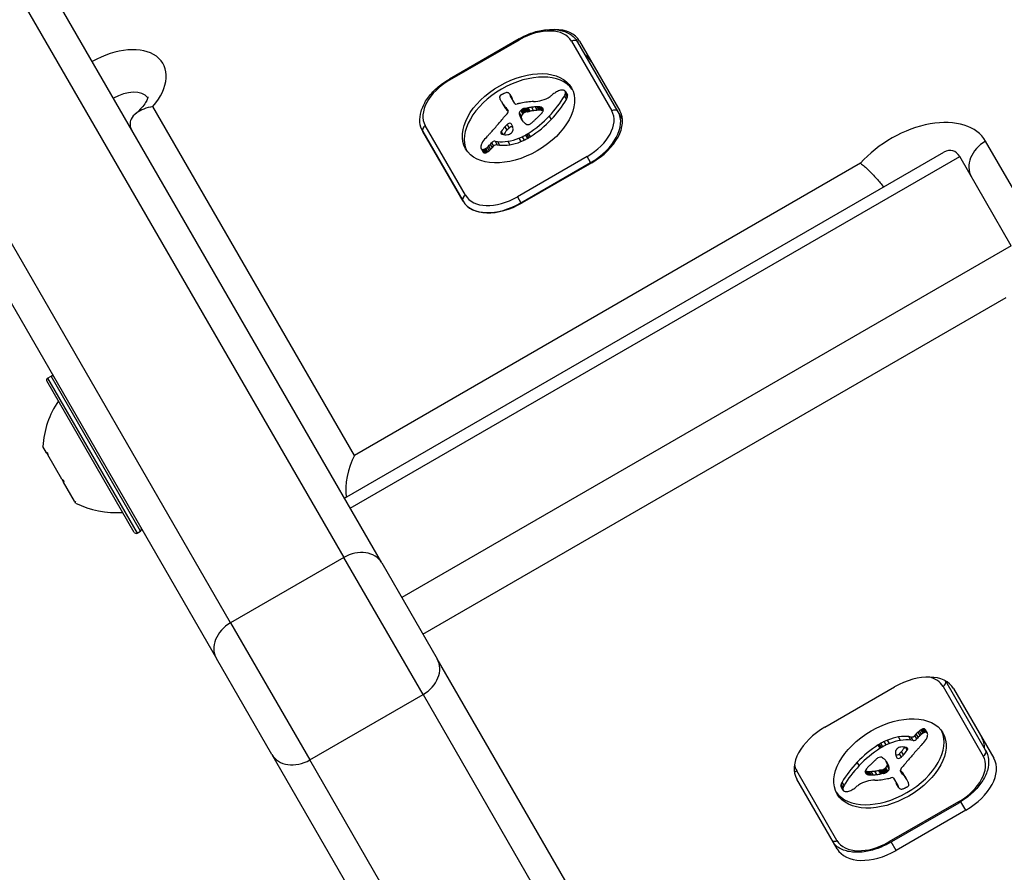
# Model space of a CAD drawing. Units: millimetres. Extents: x -2808 to 4333, y -3631 to 4440.
# Drawn here: x 493 to 591, y 1503 to 1588 of the extents above; entities that cross this region are included whole.
import ezdxf

# ---------------------------------------------------------------- set-up
doc = ezdxf.new("R2010")
doc.units = ezdxf.units.MM
doc.header["$LTSCALE"] = 45
doc.layers.add('SW_Toestellen', color=2, linetype='Continuous')

msp = doc.modelspace()

# ---------------------------------------------------------------- linework, layer by layer
at = {"layer": 'SW_Toestellen'}
for p, q in [((528.934, 1533.534), (495.934, 1590.691)), ((493.078, 1589.639), (525.154, 1534.082)), ((493.078, 1589.639), (525.154, 1534.082)), ((542.587, 1585.687), (535.659, 1581.687)), ((535.712, 1581.595), (542.64, 1585.595)), ((542.587, 1585.687), (542.64, 1585.595)), ((547.805, 1585.449), (551.806, 1578.518)), ((552.436, 1578.427), (548.435, 1585.358)), ((548.608, 1585.458), (552.61, 1578.527)), ((513.896, 1527.582), (481.819, 1583.139)), ((513.896, 1527.582), (481.819, 1583.139)), ((535.659, 1581.687), (535.712, 1581.595)), ((541.678, 1580.156), (541.875, 1579.815)), ((541.714, 1580.083), (541.911, 1579.741)), ((542.167, 1579.259), (541.745, 1579.99)), ((547.104, 1579.986), (547.302, 1579.645)), ((547.176, 1580.462), (547.373, 1580.12)), ((547.191, 1580.181), (547.388, 1579.84)), ((547.193, 1580.426), (547.39, 1580.085)), ((547.208, 1580.364), (547.405, 1580.023)), ((480.403, 1579.592), (512.48, 1524.034)), ((526.219, 1544.238), (506.178, 1578.95)), ((540.83, 1579.437), (541.027, 1579.096)), ((540.867, 1579.373), (541.064, 1579.032)), ((540.978, 1579.194), (541.175, 1578.853)), ((541.094, 1579.018), (541.291, 1578.677)), ((541.273, 1578.853), (541.47, 1578.512)), ((542.971, 1578.711), (543.168, 1578.369)), ((543.038, 1578.737), (543.235, 1578.396)), ((543.075, 1578.748), (543.272, 1578.406)), ((543.112, 1578.756), (543.309, 1578.415)), ((543.157, 1578.765), (543.354, 1578.424)), ((543.201, 1578.772), (543.398, 1578.431)), ((543.263, 1578.783), (543.46, 1578.442)), ((543.326, 1578.794), (543.523, 1578.453)), ((543.451, 1578.817), (543.648, 1578.475)), ((543.832, 1578.878), (544.029, 1578.537)), ((544.205, 1578.913), (544.402, 1578.572)), ((544.39, 1578.919), (544.587, 1578.578)), ((544.57, 1578.914), (544.767, 1578.573)), ((544.645, 1578.907), (544.842, 1578.566)), ((544.718, 1578.895), (544.915, 1578.554)), ((544.777, 1578.881), (544.974, 1578.539)), ((544.83, 1578.86), (544.997, 1578.571)), ((541.426, 1578.64), (541.502, 1578.508)), ((541.463, 1578.591), (541.488, 1578.548)), ((542.612, 1578.335), (542.809, 1577.994)), ((542.616, 1578.136), (542.813, 1577.795)), ((542.708, 1577.913), (542.905, 1577.571)), ((542.751, 1578.546), (542.948, 1578.205)), ((542.792, 1578.584), (542.989, 1578.242)), ((542.835, 1578.62), (543.032, 1578.279)), ((542.87, 1578.648), (543.067, 1578.307)), ((542.907, 1578.674), (543.104, 1578.333)), ((545.589, 1577.995), (545.786, 1577.654)), ((552.867, 1577.68), (552.436, 1578.427)), ((537.257, 1570.118), (533.255, 1577.049)), ((541.176, 1576.928), (541.373, 1576.587)), ((541.398, 1577.15), (541.595, 1576.808)), ((542.813, 1577.697), (542.851, 1577.632)), ((537.021, 1569.527), (533.019, 1576.458)), ((533.019, 1576.458), (537.021, 1569.527)), ((540.772, 1576.376), (540.862, 1576.22)), ((540.78, 1576.293), (540.784, 1576.285)), ((540.819, 1576.469), (540.989, 1576.175)), ((542.572, 1575.795), (542.769, 1575.454)), ((542.912, 1575.944), (543.109, 1575.603)), ((543.245, 1576.115), (543.442, 1575.774)), ((543.372, 1576.188), (543.569, 1575.847)), ((543.496, 1576.266), (543.693, 1575.925)), ((539.403, 1574.88), (539.6, 1574.539)), ((539.544, 1575.004), (539.741, 1574.663)), ((539.715, 1575.175), (539.912, 1574.834)), ((539.853, 1575.333), (540.05, 1574.991)), ((540.218, 1575.492), (540.415, 1575.15)), ((540.218, 1575.492), (540.446, 1575.457)), ((540.415, 1575.15), (540.643, 1575.115)), ((540.446, 1575.457), (540.643, 1575.115)), ((541.473, 1575.489), (541.67, 1575.148)), ((594.136, 1566.601), (588.995, 1575.505)), ((525.219, 1539.969), (584.842, 1574.393)), ((525.795, 1538.971), (586.417, 1573.971)), ((525.795, 1538.971), (586.417, 1573.971)), ((538.812, 1574.764), (539.009, 1574.422)), ((538.856, 1574.712), (539.053, 1574.371)), ((538.959, 1574.676), (539.156, 1574.334)), ((539.026, 1574.679), (539.223, 1574.337)), ((539.097, 1574.697), (539.294, 1574.355)), ((539.173, 1574.729), (539.37, 1574.387)), ((539.247, 1574.77), (539.444, 1574.428)), ((549.35, 1573.972), (542.422, 1569.972)), ((549.701, 1573.364), (549.35, 1573.972)), ((591.539, 1565.099), (586.417, 1573.971)), ((576.558, 1573.301), (526.219, 1544.238)), ((542.773, 1569.364), (549.701, 1573.364)), ((549.819, 1573.361), (542.891, 1569.361)), ((549.701, 1573.364), (549.732, 1573.311)), ((542.422, 1569.972), (542.773, 1569.364)), ((542.804, 1569.312), (542.773, 1569.364)), ((591.539, 1565.099), (530.918, 1530.099)), ((591.539, 1565.099), (530.918, 1530.099)), ((533.023, 1526.452), (591.047, 1559.952)), ((504.315, 1536.575), (495.615, 1551.644)), ((495.689, 1551.917), (496.035, 1552.117)), ((495.689, 1551.917), (504.589, 1536.502)), ((504.935, 1536.702), (496.035, 1552.117)), ((495.587, 1544.494), (495.223, 1545.124)), ((495.593, 1544.482), (495.587, 1544.494)), ((495.593, 1544.482), (495.648, 1544.514)), ((495.593, 1544.482), (495.707, 1544.286)), ((497.105, 1541.864), (495.707, 1544.286)), ((497.105, 1541.864), (497.279, 1541.562)), ((498.366, 1539.68), (497.279, 1541.562)), ((498.366, 1539.68), (498.408, 1539.608)), ((498.408, 1539.608), (498.445, 1539.629)), ((498.42, 1539.586), (498.408, 1539.608)), ((498.473, 1539.495), (498.42, 1539.586)), ((504.589, 1536.502), (504.935, 1536.702)), ((525.154, 1534.082), (513.896, 1527.582)), ((533.034, 1520.433), (525.154, 1534.082)), ((533.034, 1520.433), (525.154, 1534.082)), ((528.934, 1533.534), (534.45, 1523.98)), ((513.896, 1527.582), (521.776, 1513.933)), ((513.896, 1527.582), (521.776, 1513.933)), ((517.996, 1514.48), (512.48, 1524.034)), ((567.45, 1466.823), (534.45, 1523.98)), ((573.01, 1517.192), (579.938, 1521.192)), ((584.757, 1521.246), (588.759, 1514.315)), ((588.995, 1514.906), (585.023, 1521.786)), ((585.808, 1521.026), (589.809, 1514.095)), ((521.776, 1513.933), (533.034, 1520.433)), ((533.034, 1520.433), (565.11, 1464.875)), ((533.034, 1520.433), (565.11, 1464.875)), ((582.917, 1516.668), (582.72, 1517.009)), ((582.988, 1516.686), (582.791, 1517.027)), ((583.055, 1516.689), (582.858, 1517.03)), ((580.542, 1515.876), (580.345, 1516.217)), ((581.6, 1516.214), (581.371, 1516.249)), ((581.568, 1515.908), (581.371, 1516.249)), ((581.797, 1515.873), (581.6, 1516.214)), ((582.161, 1516.032), (581.964, 1516.373)), ((582.299, 1516.189), (582.102, 1516.53)), ((582.47, 1516.361), (582.273, 1516.702)), ((582.611, 1516.484), (582.414, 1516.826)), ((582.767, 1516.595), (582.57, 1516.936)), ((582.841, 1516.636), (582.644, 1516.977)), ((583.158, 1516.652), (582.961, 1516.993)), ((583.202, 1516.601), (583.005, 1516.942)), ((578.518, 1515.098), (578.321, 1515.439)), ((578.642, 1515.177), (578.445, 1515.518)), ((578.769, 1515.25), (578.572, 1515.591)), ((579.102, 1515.421), (578.905, 1515.762)), ((579.442, 1515.569), (579.245, 1515.91)), ((581.195, 1514.895), (581.025, 1515.19)), ((581.243, 1514.989), (581.153, 1515.145)), ((581.235, 1515.071), (581.23, 1515.079)), ((581.797, 1515.873), (581.568, 1515.908)), ((517.996, 1514.48), (550.072, 1458.923)), ((580.616, 1514.215), (580.419, 1514.556)), ((580.839, 1514.437), (580.642, 1514.778)), ((553.852, 1458.375), (521.776, 1513.933)), ((553.852, 1458.375), (521.776, 1513.933)), ((576.425, 1513.369), (576.228, 1513.71)), ((579.179, 1512.744), (578.982, 1513.085)), ((579.222, 1512.781), (579.025, 1513.122)), ((579.263, 1512.819), (579.066, 1513.16)), ((579.306, 1513.452), (579.109, 1513.793)), ((579.201, 1513.667), (579.163, 1513.732)), ((579.398, 1513.229), (579.201, 1513.57)), ((579.402, 1513.029), (579.205, 1513.37)), ((574.209, 1505.915), (570.208, 1512.846)), ((577.184, 1512.504), (577.017, 1512.794)), ((577.238, 1512.484), (577.041, 1512.825)), ((577.296, 1512.469), (577.099, 1512.81)), ((577.369, 1512.458), (577.172, 1512.799)), ((577.444, 1512.45), (577.247, 1512.792)), ((577.624, 1512.445), (577.427, 1512.786)), ((577.809, 1512.452), (577.612, 1512.793)), ((578.182, 1512.486), (577.985, 1512.828)), ((578.563, 1512.548), (578.366, 1512.889)), ((578.688, 1512.571), (578.491, 1512.912)), ((578.751, 1512.581), (578.554, 1512.923)), ((578.813, 1512.592), (578.616, 1512.933)), ((578.858, 1512.6), (578.661, 1512.941)), ((578.902, 1512.608), (578.705, 1512.95)), ((578.939, 1512.617), (578.742, 1512.958)), ((578.976, 1512.627), (578.779, 1512.968)), ((579.043, 1512.654), (578.846, 1512.995)), ((579.108, 1512.69), (578.911, 1513.032)), ((579.144, 1512.716), (578.947, 1513.058)), ((579.847, 1512.105), (580.269, 1511.374)), ((580.589, 1512.725), (580.513, 1512.856)), ((580.551, 1512.773), (580.526, 1512.817)), ((580.741, 1512.511), (580.544, 1512.852)), ((580.92, 1512.346), (580.723, 1512.687)), ((581.036, 1512.17), (580.839, 1512.511)), ((581.147, 1511.991), (580.95, 1512.332)), ((581.185, 1511.928), (580.988, 1512.269)), ((574.221, 1505.095), (570.219, 1512.026)), ((574.806, 1511), (574.609, 1511.342)), ((574.821, 1510.939), (574.624, 1511.28)), ((574.823, 1511.183), (574.626, 1511.524)), ((574.838, 1510.903), (574.641, 1511.244)), ((574.91, 1511.378), (574.713, 1511.72)), ((580.3, 1511.282), (580.103, 1511.623)), ((580.336, 1511.208), (580.139, 1511.549)), ((586.303, 1509.769), (579.374, 1505.769)), ((579.427, 1505.677), (586.356, 1509.677)), ((586.356, 1509.677), (586.303, 1509.769)), ((587.018, 1508.929), (586.527, 1509.78)), ((587.018, 1508.929), (580.09, 1504.929)), ((579.427, 1505.677), (579.374, 1505.769)), ((580.09, 1504.929), (579.601, 1505.777))]:
    msp.add_line(p, q, dxfattribs=at)
for centre, radius, start, end in [((495.789, 1551.744), 0.2, 120, 210), ((496.135, 1551.944), 0.2, 30, 120), ((504.207, 1544.59), 9, 145.77419, 176.59766), ((502.502, 1547.542), 9, 243.40234, 274.22581), ((504.835, 1536.875), 0.2, 300, 30), ((504.489, 1536.675), 0.2, 210, 300)]:
    msp.add_arc(centre, radius, start, end, dxfattribs=at)
for centre, major_axis, ratio, start_param, end_param in [((544.278, 1582.958), (4.33, 2.5), 0.615661, 0, 0.81321), ((543.994, 1583.249), (3.811, 2.2), 0.615661, 0, 1.570796), ((501.98, 1580.22), (5.196, 3), 0.615661, 5.235988, 7.853982), ((548.002, 1585.108), (0.433, 0.25), 0.788011, 0, 1.570796), ((545.46, 1580.911), (4.33, 2.5), 0.615661, 0, 0.283794), ((545.46, 1580.911), (4.33, 2.5), 0.615661, 0, 0.283794), ((542.728, 1577.443), (-5.262, -3.038), 0.615661, 3.194278, 6.2305), ((537.066, 1579.249), (-3.811, -2.2), 0.615661, 4.712389, 6.283185), ((503.162, 1578.173), (2.598, 1.5), 0.615661, 0.098746, 1.570796), ((503.162, 1578.173), (2.598, 1.5), 0.615661, 0.098746, 1.570796), ((540.828, 1579.972), (-0.173, -0.1), 0.615661, 4.80075, 6.016444), ((541.243, 1580.127), (-0.566, -0.327), 0.615661, 6.016444, 6.126435), ((542.234, 1580.577), (-1.516, -0.875), 0.615661, 6.126435, 6.154268), ((545.173, 1581.975), (-4.349, -2.511), 0.615661, 6.154268, 6.182981), ((535.335, 1577.079), (5.198, 3.001), 0.615661, 6.158958, 6.182981), ((540.983, 1579.774), (-0.526, -0.303), 0.615661, 4.712246, 4.80075), ((541.07, 1579.623), (-0.769, -0.444), 0.615661, 4.647321, 4.712246), ((541.389, 1578.905), (-1.871, -1.08), 0.615661, 4.620616, 4.647321), ((540.593, 1580.927), (-1.165, -0.673), 0.615661, 1.479023, 1.518142), ((542.277, 1577.333), (-4.406, -2.544), 0.615661, 4.64939, 4.659734), ((541.554, 1578.947), (-1.926, -1.112), 0.615661, 4.621808, 4.64939), ((541.291, 1579.608), (-0.932, -0.538), 0.615661, 4.564806, 4.621808), ((541.238, 1579.788), (-0.673, -0.388), 0.615661, 4.392945, 4.564806), ((541.232, 1580.006), (-0.388, -0.224), 0.615661, 4.0962, 4.392945), ((541.243, 1580.04), (-0.347, -0.201), 0.615661, 3.695246, 4.0962), ((541.151, 1579.927), (0.487, 0.281), 0.615661, 0.265643, 0.553654), ((541, 1579.802), (0.66, 0.381), 0.615661, 0.11362, 0.265643), ((540.652, 1579.567), (1.025, 0.592), 0.615661, 0.015653, 0.11362), ((540.392, 1579.414), (1.287, 0.743), 0.615661, 6.193717, 6.298839), ((539.612, 1579.019), (2.045, 1.181), 0.615661, 6.127535, 6.193717), ((540.589, 1579.072), (1.287, 0.743), 0.615661, 6.193717, 6.283185), ((539.809, 1578.678), (2.045, 1.181), 0.615661, 6.127535, 6.193717), ((544.988, 1580.629), (-1.325, -0.765), 0.615661, 1.142544, 1.736333), ((539.418, 1580.484), (8.182, 4.724), 0.615661, 5.161288, 5.457776), ((544.176, 1581.435), (-2.9, -1.674), 0.615661, 1.736333, 1.79018), ((548.211, 1578.039), (-4.248, -2.452), 0.615661, 4.895008, 4.931773), ((547.553, 1578.659), (-3.008, -1.737), 0.615661, 4.831393, 4.895008), ((546.84, 1579.479), (-1.498, -0.865), 0.615661, 4.703758, 4.831393), ((546.706, 1579.72), (-1.109, -0.64), 0.615661, 4.532887, 4.703758), ((546.627, 1580.046), (-0.65, -0.375), 0.615661, 4.242632, 4.532887), ((546.642, 1580.135), (-0.54, -0.312), 0.615661, 3.871231, 4.242632), ((546.594, 1580.056), (-0.633, -0.366), 0.615661, 3.553766, 3.871231), ((546.82, 1580.282), (0.342, 0.197), 0.615661, 0.206179, 0.412173), ((546.219, 1580.043), (0.943, 0.544), 0.615661, 5.457776, 5.703885), ((546.692, 1580.185), (0.483, 0.279), 0.615661, 0.060005, 0.206179), ((546.644, 1580.154), (0.532, 0.307), 0.615661, 6.178886, 6.34319), ((546.48, 1580.08), (0.689, 0.398), 0.615661, 5.703885, 6.03892), ((546.548, 1580.107), (0.625, 0.361), 0.615661, 6.03892, 6.178886), ((546.416, 1579.702), (0.943, 0.544), 0.615661, 5.457776, 5.703885), ((546.841, 1579.813), (0.532, 0.307), 0.615661, 6.178886, 6.283185), ((546.677, 1579.739), (0.689, 0.398), 0.615661, 5.703885, 6.03892), ((546.745, 1579.766), (0.625, 0.361), 0.615661, 6.03892, 6.178886), ((542.758, 1580.636), (-1.965, -1.135), 0.615661, 6.158958, 6.273895), ((554.04, 1587.064), (-13.21, -7.627), 0.615661, 6.273895, 6.291014), ((553.722, 1586.878), (-12.892, -7.443), 0.615661, 0.007828, 0.030803), ((566.012, 1594.288), (-25.324, -14.621), 0.615661, 0.030803, 0.0425), ((554.237, 1586.723), (-13.21, -7.627), 0.615661, 0, 0.007828), ((553.919, 1586.537), (-12.892, -7.443), 0.615661, 0.007828, 0.030803), ((572.344, 1602.186), (-34.047, -19.657), 0.615661, 0.184415, 0.194197), ((566.209, 1593.947), (-25.324, -14.621), 0.615661, 0.030803, 0.0425), ((566.511, 1594.552), (-25.763, -14.874), 0.615661, 0.053311, 0.067598), ((542.427, 1579.409), (-0.26, -0.15), 0.615661, 0, 1.184796), ((542.33, 1577.782), (-1.806, -1.042), 0.615661, 4.269016, 4.326389), ((541.897, 1574.555), (-5.821, -3.361), 0.615661, 4.228674, 4.269016), ((542.024, 1575.244), (-4.974, -2.872), 0.615661, 4.104427, 4.228674), ((543.036, 1578.518), (0.283, 0.164), 0.615661, 1.449624, 1.675387), ((543.035, 1578.521), (0.279, 0.161), 0.615661, 1.220523, 1.449624), ((543.034, 1578.435), (0.389, 0.225), 0.615661, 1.130487, 1.220523), ((543.001, 1578.183), (0.704, 0.406), 0.615661, 1.080697, 1.130487), ((542.946, 1577.895), (1.057, 0.61), 0.615661, 1.040413, 1.080697), ((542.474, 1575.945), (3.425, 1.977), 0.615661, 1.027978, 1.040413), ((575.057, 1702.687), (150.128, 86.676), 0.615661, 4.16957, 4.169971), ((575.057, 1702.687), (150.128, 86.676), 0.615661, 4.169971, 4.170371), ((544.101, 1581.818), (3.665, 2.116), 0.615661, 4.170371, 4.203175), ((541.76, 1574.455), (-5.919, -3.417), 0.615661, 3.999975, 4.104427), ((542.721, 1575.441), (4.121, 2.379), 0.615661, 0.972424, 1.061582), ((542.672, 1575.288), (4.305, 2.485), 0.615661, 0.887066, 0.972424), ((545.126, 1581.835), (-2.833, -1.636), 0.615661, 0.858382, 1.142544), ((543.006, 1576.079), (3.366, 1.943), 0.615661, 0.831386, 0.887066), ((543.566, 1577.228), (2.005, 1.157), 0.615661, 0.737941, 0.831386), ((543.787, 1577.598), (1.564, 0.903), 0.615661, 0.685677, 0.737941), ((544.059, 1578.013), (1.068, 0.617), 0.615661, 0.609149, 0.685677), ((544.178, 1578.173), (0.875, 0.505), 0.615661, 0.528691, 0.609149), ((544.401, 1578.436), (0.55, 0.317), 0.615661, 0.400751, 0.528691), ((544.353, 1578.389), (0.61, 0.352), 0.615661, 6.04454, 6.683936), ((539.615, 1580.143), (8.182, 4.724), 0.615661, 5.161288, 5.457776), ((512.24, 1585.963), (-35.17, -20.305), 0.615661, 2.089379, 2.118587), ((540.828, 1578.353), (-0.669, -0.386), 0.615661, 1.829106, 2.183139), ((572.541, 1601.845), (-34.047, -19.657), 0.615661, 0.184415, 0.194197), ((540.962, 1578.327), (-0.515, -0.297), 0.615661, 2.183139, 2.639884), ((539.667, 1577.462), (1.839, 1.062), 0.615661, 0.06089, 0.107757), ((540.899, 1578.237), (0.577, 0.333), 0.615661, 6.19505, 6.344075), ((566.708, 1594.21), (-25.763, -14.874), 0.615661, 0.053311, 0.056636), ((541.109, 1578.343), (0.373, 0.216), 0.615661, 6.011135, 6.19505), ((541.188, 1578.372), (0.299, 0.172), 0.615661, 5.781477, 6.011135), ((543.203, 1578.429), (-0.57, -0.329), 0.615661, 5.72641, 6.185734), ((543.014, 1578.4), (0.387, 0.224), 0.615661, 1.925097, 2.587438), ((555.314, 1584.482), (-12.33, -7.118), 0.615661, 6.185734, 6.213094), ((548.728, 1581.05), (-5.888, -3.399), 0.615661, 6.213094, 6.270373), ((543.899, 1577.91), (1.687, 0.974), 0.615661, 1.895242, 1.925097), ((543.4, 1578.088), (-0.57, -0.329), 0.615661, 5.72641, 6.185734), ((543.361, 1578.237), (0.867, 0.5), 0.615661, 1.837138, 1.895242), ((543.211, 1578.059), (0.387, 0.224), 0.615661, 1.925097, 2.587438), ((555.511, 1584.141), (-12.33, -7.118), 0.615661, 6.185734, 6.213094), ((543.225, 1578.336), (0.643, 0.371), 0.615661, 1.776159, 1.837138), ((543.085, 1578.46), (0.389, 0.224), 0.615661, 1.675387, 1.776159), ((544.096, 1577.568), (1.687, 0.974), 0.615661, 1.895242, 1.925097), ((543.558, 1577.896), (0.867, 0.5), 0.615661, 1.837138, 1.895242), ((543.422, 1577.995), (0.643, 0.371), 0.615661, 1.776159, 1.837138), ((543.282, 1578.118), (0.389, 0.224), 0.615661, 1.675387, 1.776159), ((543.233, 1578.177), (0.283, 0.164), 0.615661, 1.449624, 1.675387), ((543.232, 1578.179), (0.279, 0.161), 0.615661, 1.220523, 1.449624), ((543.231, 1578.094), (0.389, 0.225), 0.615661, 1.130487, 1.220523), ((543.198, 1577.841), (0.704, 0.406), 0.615661, 1.080697, 1.130487), ((543.143, 1577.553), (1.057, 0.61), 0.615661, 1.040413, 1.080697), ((542.671, 1575.604), (3.425, 1.977), 0.615661, 1.027978, 1.040413), ((575.254, 1702.346), (150.128, 86.676), 0.615661, 4.16957, 4.169971), ((575.254, 1702.346), (150.128, 86.676), 0.615661, 4.169971, 4.170371), ((540.573, 1580.018), (6.65, 3.84), 0.615661, 4.797859, 5.161288), ((544.298, 1581.477), (3.665, 2.116), 0.615661, 4.170371, 4.203175), ((542.918, 1575.1), (4.121, 2.379), 0.615661, 0.972424, 1.061582), ((542.869, 1574.947), (4.305, 2.485), 0.615661, 0.887066, 0.972424), ((519.096, 1590.038), (-35.405, -20.441), 0.615661, 1.963227, 1.966566), ((-722.969, 2191.477), (-1776.224, -1025.503), 0.615661, 1.966566, 1.966661), ((543.203, 1575.738), (3.366, 1.943), 0.615661, 0.831386, 0.887066), ((-722.969, 2191.477), (-1776.224, -1025.503), 0.615661, 1.966661, 1.966757), ((543.763, 1576.886), (2.005, 1.157), 0.615661, 0.737941, 0.831386), ((542.23, 1579.225), (-3.354, -1.936), 0.615661, 1.966757, 2.067518), ((543.984, 1577.257), (1.564, 0.903), 0.615661, 0.685677, 0.737941), ((544.256, 1577.672), (1.068, 0.617), 0.615661, 0.609149, 0.685677), ((544.517, 1578.454), (0.455, 0.263), 0.615661, 5.20911, 6.04454), ((544.375, 1577.832), (0.875, 0.505), 0.615661, 0.528691, 0.609149), ((544.598, 1578.095), (0.55, 0.317), 0.615661, 0.490787, 0.528691), ((547.996, 1576.318), (3.811, 2.2), 0.615661, 4.712389, 6.283185), ((548.193, 1575.977), (4.244, 2.45), 0.615661, 4.712389, 6.283185), ((548.28, 1576.027), (4.33, 2.5), 0.615661, 4.712389, 6.283185), ((552.003, 1578.177), (0.433, 0.25), 0.788011, 0, 1.570796), ((533.452, 1576.708), (-0.433, -0.25), 0.788011, 4.712389, 6.283185), ((515.325, 1585.01), (-31.335, -18.092), 0.615661, 2.056598, 2.089379), ((572.301, 1569.457), (36.945, 21.33), 0.615661, 2.146367, 2.161485), ((888.876, 1416.409), (479.859, 277.047), 0.615661, 1.980182, 1.980779), ((889.073, 1416.068), (479.859, 277.047), 0.615661, 1.980182, 1.980779), ((541.586, 1577.063), (0.26, 0.15), 0.615661, 6.24516, 8.263367), ((541.783, 1576.721), (0.26, 0.15), 0.615661, 0.530499, 1.980182), ((537.055, 1574.587), (4.733, 2.733), 0.615661, 6.201495, 6.24516), ((538.347, 1575.248), (3.474, 2.006), 0.615661, 6.13456, 6.201495), ((540.155, 1576.081), (1.738, 1.003), 0.615661, 6.000922, 6.13456), ((540.667, 1576.266), (1.255, 0.724), 0.615661, 5.919655, 6.000922), ((546.959, 1580.047), (-4.127, -2.383), 0.615661, 6.270373, 6.320464), ((545.12, 1578.929), (-2.262, -1.306), 0.615661, 0.037279, 0.128613), ((548.925, 1580.709), (-5.888, -3.399), 0.615661, 6.213094, 6.228185), ((544.66, 1578.611), (-1.776, -1.025), 0.615661, 0.128613, 0.205151), ((545.187, 1579.013), (-2.358, -1.361), 0.615661, 0.205151, 0.262808), ((553.741, 1586.041), (-12.152, -7.016), 0.615661, 0.262808, 0.272763), ((541.432, 1575.795), (2.041, 1.178), 0.615661, 0.213516, 0.272763), ((543.644, 1577.499), (-0.411, -0.238), 0.615661, 0.213516, 0.837213), ((543.606, 1577.419), (-0.317, -0.183), 0.615661, 0.837213, 1.629302), ((540.77, 1579.677), (6.65, 3.84), 0.615661, 4.797859, 5.161288), ((543.475, 1577.603), (-0.633, -0.365), 0.615661, 1.629302, 1.857662), ((543.45, 1577.62), (-0.672, -0.388), 0.615661, 1.857662, 2.072626), ((525.36, 1586.937), (-26.561, -15.335), 0.615661, 1.950985, 1.959888), ((519.096, 1590.038), (-35.405, -20.441), 0.615661, 1.959888, 1.963227), ((582.067, 1571.505), (6.928, 4), 0.615661, 0, 2.076157), ((545.36, 1573.75), (-7.719, -4.457), 0.615661, 5.189584, 5.266313), ((489.448, 1594.114), (-64.458, -37.215), 0.615661, 2.04739, 2.051994), ((489.448, 1594.114), (-64.458, -37.215), 0.615661, 2.051994, 2.056598), ((541.002, 1576.418), (-0.221, -0.127), 0.615661, 5.757511, 6.262424), ((541.029, 1576.423), (0.246, 0.142), 0.615661, 2.161485, 2.615919), ((541.079, 1576.461), (-0.297, -0.172), 0.615661, 6.262424, 6.458356), ((541.213, 1576.559), (-0.443, -0.256), 0.615661, 0.17517, 0.306858), ((541.297, 1576.632), (-0.541, -0.313), 0.615661, 0.306858, 0.428691), ((541.483, 1576.823), (-0.787, -0.454), 0.615661, 0.428691, 0.512599), ((541.749, 1577.13), (-1.167, -0.674), 0.615661, 0.512599, 0.756126), ((572.498, 1569.116), (36.945, 21.33), 0.615661, 2.146367, 2.16033), ((541.876, 1577.352), (-1.431, -0.826), 0.615661, 0.756126, 0.955155), ((541.586, 1576.507), (-0.42, -0.242), 0.615661, 0.954724, 1.376708), ((542.202, 1578.11), (3.165, 1.827), 0.615661, 4.152059, 4.48144), ((541.6, 1576.444), (-0.332, -0.192), 0.615661, 1.376708, 1.905228), ((541.563, 1576.465), (-0.387, -0.223), 0.615661, 1.905228, 2.052431), ((541.542, 1576.473), (-0.414, -0.239), 0.615661, 2.052431, 2.19007), ((541.468, 1576.487), (-0.499, -0.288), 0.615661, 2.19007, 2.237823), ((541.743, 1576.448), (-0.193, -0.111), 0.615661, 2.237823, 2.36125), ((541.639, 1576.488), (-0.325, -0.188), 0.615661, 2.22602, 2.488533), ((541.399, 1576.468), (-0.562, -0.325), 0.615661, 2.488533, 2.640773), ((541.211, 1576.43), (0.742, 0.428), 0.615661, 5.782366, 5.919655), ((542.188, 1578.197), (3.283, 1.895), 0.615661, 4.48144, 4.580374), ((542.249, 1578.007), (3.007, 1.736), 0.615661, 4.580374, 4.68838), ((542.446, 1577.666), (3.007, 1.736), 0.615661, 4.580374, 4.68838), ((542.066, 1578.354), (3.557, 2.054), 0.615661, 4.68838, 4.724123), ((542.943, 1576.901), (1.17, 0.676), 0.615661, 4.724123, 4.832659), ((542.263, 1578.013), (3.557, 2.054), 0.615661, 4.68838, 4.724123), ((543.14, 1576.559), (1.17, 0.676), 0.615661, 4.724123, 4.832659), ((539.432, 1575.104), (-0.613, -0.354), 0.615661, 5.93179, 6.181206), ((540.03, 1575.29), (-1.177, -0.68), 0.615661, 5.801387, 5.93179), ((540.276, 1575.343), (-1.411, -0.815), 0.615661, 5.693694, 5.801387), ((539.213, 1574.995), (-0.401, -0.231), 0.615661, 6.181206, 6.518342), ((540.419, 1575.362), (-1.55, -0.895), 0.615661, 5.595645, 5.693694), ((540.25, 1575.353), (-1.381, -0.798), 0.615661, 5.551824, 5.595645), ((539.801, 1575.344), (-0.924, -0.533), 0.615661, 5.486316, 5.551824), ((539.685, 1575.349), (-0.802, -0.463), 0.615661, 5.434566, 5.486316), ((539.168, 1575.393), (-0.244, -0.141), 0.615661, 5.264988, 5.434566), ((538.945, 1575.219), (0.761, 0.439), 0.615661, 4.754469, 4.973946), ((538.407, 1575.617), (1.654, 0.955), 0.615661, 4.973946, 5.075231), ((537.952, 1575.862), (2.316, 1.337), 0.615661, 5.075231, 5.170818), ((538.135, 1575.791), (2.076, 1.198), 0.615661, 5.170818, 5.265139), ((538.149, 1575.521), (2.316, 1.337), 0.615661, 5.075231, 5.170818), ((540.068, 1575.275), (0.26, 0.15), 0.615661, 0.655066, 2.123546), ((538.332, 1575.45), (2.076, 1.198), 0.615661, 5.170818, 5.265139), ((540.265, 1574.934), (0.26, 0.15), 0.615661, 0.655066, 2.123546), ((542.242, 1578.257), (3.342, 1.93), 0.615661, 3.839892, 4.152059), ((542.439, 1577.916), (3.342, 1.93), 0.615661, 3.839892, 4.152059), ((542.399, 1577.769), (3.165, 1.827), 0.615661, 4.152059, 4.48144), ((542.385, 1577.855), (3.283, 1.895), 0.615661, 4.48144, 4.580374), ((590.177, 1573.458), (-2.598, -1.5), 0.788011, 4.712389, 6.283185), ((539.098, 1574.904), (-0.272, -0.157), 0.615661, 0.235157, 0.726661), ((539.079, 1574.873), (0.235, 0.136), 0.615661, 3.868254, 4.155714), ((539.41, 1574.654), (-0.401, -0.231), 0.615661, 0, 0.235157), ((539.088, 1574.905), (0.274, 0.158), 0.615661, 4.155714, 4.403271), ((539.295, 1574.563), (-0.272, -0.157), 0.615661, 0.235157, 0.726661), ((539.086, 1574.955), (0.338, 0.195), 0.615661, 4.403271, 4.618056), ((539.276, 1574.532), (0.235, 0.136), 0.615661, 3.868254, 4.155714), ((539.035, 1575.085), (0.534, 0.308), 0.615661, 4.618056, 4.754469), ((539.285, 1574.564), (0.274, 0.158), 0.615661, 4.155714, 4.403271), ((539.283, 1574.613), (0.338, 0.195), 0.615661, 4.403271, 4.618056), ((539.232, 1574.744), (0.534, 0.308), 0.615661, 4.618056, 4.754469), ((539.142, 1574.878), (0.761, 0.439), 0.615661, 4.754469, 4.973946), ((538.604, 1575.276), (1.654, 0.955), 0.615661, 4.973946, 5.075231), ((584.743, 1570.871), (-0.987, -3.683), 0.487733, 2.687807, 3.595378), ((537.454, 1569.777), (-0.433, -0.25), 0.788011, 4.712389, 6.283185), ((541.068, 1572.318), (-3.811, -2.2), 0.615661, 0, 1.570796), ((541.351, 1572.027), (-4.33, -2.5), 0.615661, 0, 1.570796), ((541.265, 1571.977), (-4.244, -2.45), 0.615661, 0, 1.570796), ((527.401, 1542.19), (-0.987, -3.683), 0.487733, 4.258603, 5.447496), ((526.336, 1532.034), (2.598, 1.5), 0.788011, 0, 1.570796), ((515.078, 1525.534), (-2.598, -1.5), 0.788011, 4.712389, 6.283185), ((531.852, 1522.48), (2.598, 1.5), 0.788011, 4.712389, 6.283185), ((581.477, 1518.526), (4.33, 2.5), 0.615661, 0, 1.570796), ((580.946, 1519.046), (3.811, 2.2), 0.615661, 0, 0.591922), ((584.56, 1521.588), (0.433, 0.25), 0.788011, 4.712389, 6.150443), ((574.549, 1514.526), (-4.33, -2.5), 0.615661, 4.712389, 6.283185), ((582.732, 1516.751), (-0.338, -0.195), 0.615661, 4.403271, 4.618056), ((582.729, 1516.801), (-0.274, -0.158), 0.615661, 4.155714, 4.403271), ((582.738, 1516.832), (-0.235, -0.136), 0.615661, 3.868254, 4.155714), ((582.719, 1516.802), (0.272, 0.157), 0.615661, 0.235157, 0.726661), ((579.286, 1513.922), (5.262, 3.038), 0.615661, 3.194278, 6.2305), ((579.616, 1513.595), (-3.165, -1.827), 0.615661, 4.152059, 4.48144), ((579.575, 1513.448), (-3.342, -1.93), 0.615661, 3.839892, 4.152059), ((581.749, 1516.431), (-0.26, -0.15), 0.615661, 0.655066, 2.123546), ((581.946, 1516.089), (-0.26, -0.15), 0.615661, 0.655066, 2.123546), ((583.682, 1515.915), (-2.076, -1.198), 0.615661, 5.170818, 5.265139), ((583.865, 1515.844), (-2.316, -1.337), 0.615661, 5.075231, 5.170818), ((583.879, 1515.574), (-2.076, -1.198), 0.615661, 5.170818, 5.265139), ((583.41, 1516.089), (-1.654, -0.955), 0.615661, 4.973946, 5.075231), ((584.062, 1515.502), (-2.316, -1.337), 0.615661, 5.075231, 5.170818), ((582.872, 1516.487), (-0.761, -0.439), 0.615661, 4.754469, 4.973946), ((583.607, 1515.748), (-1.654, -0.955), 0.615661, 4.973946, 5.075231), ((582.782, 1516.621), (-0.534, -0.308), 0.615661, 4.618056, 4.754469), ((583.069, 1516.145), (-0.761, -0.439), 0.615661, 4.754469, 4.973946), ((582.979, 1516.279), (-0.534, -0.308), 0.615661, 4.618056, 4.754469), ((582.929, 1516.41), (-0.338, -0.195), 0.615661, 4.403271, 4.618056), ((582.926, 1516.459), (-0.274, -0.158), 0.615661, 4.155714, 4.403271), ((582.605, 1516.711), (0.401, 0.231), 0.615661, 0, 0.235157), ((582.935, 1516.491), (-0.235, -0.136), 0.615661, 3.868254, 4.155714), ((582.916, 1516.46), (0.272, 0.157), 0.615661, 0.235157, 0.726661), ((582.213, 1516.02), (0.924, 0.533), 0.615661, 5.486316, 5.551824), ((581.764, 1516.012), (1.381, 0.798), 0.615661, 5.551824, 5.595645), ((581.595, 1516.003), (1.55, 0.895), 0.615661, 5.595645, 5.693694), ((582.802, 1516.37), (0.401, 0.231), 0.615661, 6.181206, 6.518342), ((581.738, 1516.022), (1.411, 0.815), 0.615661, 5.693694, 5.801387), ((582.583, 1516.261), (0.613, 0.354), 0.615661, 5.93179, 6.181206), ((581.984, 1516.075), (1.177, 0.68), 0.615661, 5.801387, 5.93179), ((584.297, 1513.642), (4.33, 2.5), 0.615661, 5.935019, 6.283185), ((584.297, 1513.642), (4.33, 2.5), 0.615661, 5.935019, 6.283185), ((581.244, 1511.688), (-6.65, -3.84), 0.615661, 4.797859, 5.161288), ((581.441, 1511.347), (-6.65, -3.84), 0.615661, 4.797859, 5.161288), ((578.875, 1514.805), (-1.17, -0.676), 0.615661, 4.724123, 4.832659), ((579.751, 1513.352), (-3.557, -2.054), 0.615661, 4.68838, 4.724123), ((579.072, 1514.464), (-1.17, -0.676), 0.615661, 4.724123, 4.832659), ((579.568, 1513.699), (-3.007, -1.736), 0.615661, 4.580374, 4.68838), ((579.948, 1513.011), (-3.557, -2.054), 0.615661, 4.68838, 4.724123), ((579.765, 1513.357), (-3.007, -1.736), 0.615661, 4.580374, 4.68838), ((579.629, 1513.509), (-3.283, -1.895), 0.615661, 4.48144, 4.580374), ((579.826, 1513.168), (-3.283, -1.895), 0.615661, 4.48144, 4.580374), ((579.813, 1513.254), (-3.165, -1.827), 0.615661, 4.152059, 4.48144), ((580.451, 1514.899), (0.387, 0.223), 0.615661, 1.905228, 2.052431), ((580.414, 1514.92), (0.332, 0.192), 0.615661, 1.376708, 1.905228), ((580.428, 1514.858), (0.42, 0.242), 0.615661, 0.954724, 1.376708), ((579.772, 1513.107), (-3.342, -1.93), 0.615661, 3.839892, 4.152059), ((580.138, 1514.013), (1.431, 0.826), 0.615661, 0.756126, 0.955155), ((549.516, 1522.248), (-36.945, -21.33), 0.615661, 2.146367, 2.16033), ((580.265, 1514.235), (1.167, 0.674), 0.615661, 0.512599, 0.756126), ((580.531, 1514.541), (0.787, 0.454), 0.615661, 0.428691, 0.512599), ((580.717, 1514.733), (0.541, 0.313), 0.615661, 0.306858, 0.428691), ((580.801, 1514.805), (0.443, 0.256), 0.615661, 0.17517, 0.306858), ((580.935, 1514.904), (0.297, 0.172), 0.615661, 6.262424, 6.458356), ((581.012, 1514.947), (0.221, 0.127), 0.615661, 5.757511, 6.262424), ((632.566, 1497.25), (64.458, 37.215), 0.615661, 2.051994, 2.056598), ((632.566, 1497.25), (64.458, 37.215), 0.615661, 2.04739, 2.051994), ((576.654, 1517.615), (7.719, 4.457), 0.615661, 5.189584, 5.266313), ((582.846, 1515.971), (0.244, 0.141), 0.615661, 5.264988, 5.434566), ((582.329, 1516.016), (0.802, 0.463), 0.615661, 5.434566, 5.486316), ((520.594, 1515.98), (-2.598, -1.5), 0.788011, 0, 1.570796), ((578.539, 1513.762), (0.633, 0.365), 0.615661, 1.629302, 1.857662), ((578.408, 1513.945), (0.317, 0.183), 0.615661, 0.837213, 1.629302), ((578.37, 1513.866), (0.411, 0.238), 0.615661, 0.213516, 0.837213), ((580.582, 1515.569), (-2.041, -1.178), 0.615661, 0.213516, 0.272763), ((568.273, 1505.324), (12.152, 7.016), 0.615661, 0.262808, 0.272763), ((581.347, 1515.099), (-1.255, -0.724), 0.615661, 5.919655, 6.000922), ((580.803, 1514.934), (-0.742, -0.428), 0.615661, 5.782366, 5.919655), ((581.859, 1515.284), (-1.738, -1.003), 0.615661, 6.000922, 6.13456), ((580.615, 1514.896), (0.562, 0.325), 0.615661, 2.488533, 2.640773), ((580.375, 1514.876), (0.325, 0.188), 0.615661, 2.22602, 2.488533), ((583.667, 1516.117), (-3.474, -2.006), 0.615661, 6.13456, 6.201495), ((580.231, 1514.643), (-0.26, -0.15), 0.615661, 0.530499, 1.980182), ((580.271, 1514.916), (0.193, 0.111), 0.615661, 2.237823, 2.36125), ((580.546, 1514.877), (0.499, 0.288), 0.615661, 2.19007, 2.237823), ((584.959, 1516.778), (-4.733, -2.733), 0.615661, 6.201495, 6.24516), ((580.472, 1514.892), (0.414, 0.239), 0.615661, 2.052431, 2.19007), ((580.428, 1514.302), (-0.26, -0.15), 0.615661, 6.24516, 8.263367), ((232.941, 1675.297), (-479.859, -277.047), 0.615661, 1.980182, 1.980779), ((233.138, 1674.956), (-479.859, -277.047), 0.615661, 1.980182, 1.980779), ((609.774, 1505.401), (35.17, 20.305), 0.615661, 2.089379, 2.118587), ((549.713, 1521.907), (-36.945, -21.33), 0.615661, 2.146367, 2.161485), ((580.985, 1514.942), (-0.246, -0.142), 0.615661, 2.161485, 2.615919), ((606.689, 1506.354), (31.335, 18.092), 0.615661, 2.056598, 2.089379), ((584.948, 1512.115), (3.811, 2.2), 0.615661, 4.712389, 6.283185), ((585.479, 1511.595), (4.33, 2.5), 0.615661, 4.712389, 6.283185), ((588.562, 1514.656), (0.433, 0.25), 0.788011, 4.712389, 6.283185), ((574.018, 1515.046), (-3.811, -2.2), 0.615661, 6.031963, 6.283185), ((582.399, 1511.222), (-8.182, -4.724), 0.615661, 5.161288, 5.457776), ((582.596, 1510.881), (-8.182, -4.724), 0.615661, 5.161288, 5.457776), ((579.784, 1512.14), (3.354, 1.936), 0.615661, 1.966757, 2.067518), ((1844.983, 899.888), (1776.224, 1025.503), 0.615661, 1.966661, 1.966757), ((1844.983, 899.888), (1776.224, 1025.503), 0.615661, 1.966566, 1.966661), ((602.918, 1501.326), (35.405, 20.441), 0.615661, 1.963227, 1.966566), ((602.918, 1501.326), (35.405, 20.441), 0.615661, 1.959888, 1.963227), ((596.654, 1504.427), (26.561, 15.335), 0.615661, 1.950985, 1.959888), ((578.564, 1513.745), (0.672, 0.388), 0.615661, 1.857662, 2.072626), ((576.827, 1512.351), (2.358, 1.361), 0.615661, 0.205151, 0.262808), ((578.592, 1513.369), (-0.643, -0.371), 0.615661, 1.776159, 1.837138), ((577.354, 1512.753), (1.776, 1.025), 0.615661, 0.128613, 0.205151), ((578.457, 1513.468), (-0.867, -0.5), 0.615661, 1.837138, 1.895242), ((577.919, 1513.796), (-1.687, -0.974), 0.615661, 1.895242, 1.925097), ((576.894, 1512.436), (2.262, 1.306), 0.615661, 0.037279, 0.128613), ((578.803, 1513.306), (-0.387, -0.224), 0.615661, 1.925097, 2.587438), ((573.089, 1510.656), (5.888, 3.399), 0.615661, 6.213094, 6.228185), ((566.503, 1507.224), (12.33, 7.118), 0.615661, 6.185734, 6.213094), ((575.055, 1511.317), (4.127, 2.383), 0.615661, 6.270373, 6.320464), ((573.286, 1510.315), (5.888, 3.399), 0.615661, 6.213094, 6.270373), ((578.614, 1513.277), (0.57, 0.329), 0.615661, 5.72641, 6.185734), ((566.7, 1506.883), (12.33, 7.118), 0.615661, 6.185734, 6.213094), ((578.811, 1512.935), (0.57, 0.329), 0.615661, 5.72641, 6.185734), ((581.052, 1513.038), (0.515, 0.297), 0.615661, 2.183139, 2.639884), ((581.186, 1513.011), (0.669, 0.386), 0.615661, 1.829106, 2.183139), ((570.011, 1513.188), (-0.433, -0.25), 0.788011, 1.063396, 1.570796), ((577.497, 1512.911), (-0.455, -0.263), 0.615661, 5.20911, 6.04454), ((577.661, 1512.975), (-0.61, -0.352), 0.615661, 6.04454, 6.683936), ((577.417, 1513.27), (-0.55, -0.317), 0.615661, 0.490787, 0.528691), ((577.639, 1513.533), (-0.875, -0.505), 0.615661, 0.528691, 0.609149), ((577.758, 1513.692), (-1.068, -0.617), 0.615661, 0.609149, 0.685677), ((578.031, 1514.108), (-1.564, -0.903), 0.615661, 0.685677, 0.737941), ((577.614, 1512.928), (-0.55, -0.317), 0.615661, 0.400751, 0.528691), ((577.836, 1513.191), (-0.875, -0.505), 0.615661, 0.528691, 0.609149), ((578.251, 1514.478), (-2.005, -1.157), 0.615661, 0.737941, 0.831386), ((577.955, 1513.351), (-1.068, -0.617), 0.615661, 0.609149, 0.685677), ((578.228, 1513.766), (-1.564, -0.903), 0.615661, 0.685677, 0.737941), ((578.811, 1515.627), (-3.366, -1.943), 0.615661, 0.831386, 0.887066), ((578.448, 1514.137), (-2.005, -1.157), 0.615661, 0.737941, 0.831386), ((579.145, 1516.418), (-4.305, -2.485), 0.615661, 0.887066, 0.972424), ((579.008, 1515.285), (-3.366, -1.943), 0.615661, 0.831386, 0.887066), ((579.342, 1516.076), (-4.305, -2.485), 0.615661, 0.887066, 0.972424), ((579.096, 1516.264), (-4.121, -2.379), 0.615661, 0.972424, 1.061582), ((579.293, 1515.923), (-4.121, -2.379), 0.615661, 0.972424, 1.061582), ((577.717, 1509.887), (-3.665, -2.116), 0.615661, 4.170371, 4.203175), ((546.76, 1389.019), (-150.128, -86.676), 0.615661, 4.169971, 4.170371), ((546.76, 1389.019), (-150.128, -86.676), 0.615661, 4.16957, 4.169971), ((577.914, 1509.546), (-3.665, -2.116), 0.615661, 4.170371, 4.203175), ((579.343, 1515.76), (-3.425, -1.977), 0.615661, 1.027978, 1.040413), ((578.871, 1513.811), (-1.057, -0.61), 0.615661, 1.040413, 1.080697), ((546.957, 1388.677), (-150.128, -86.676), 0.615661, 4.169971, 4.170371), ((578.816, 1513.523), (-0.704, -0.406), 0.615661, 1.080697, 1.130487), ((578.783, 1513.27), (-0.389, -0.225), 0.615661, 1.130487, 1.220523), ((546.957, 1388.677), (-150.128, -86.676), 0.615661, 4.16957, 4.169971), ((578.782, 1513.185), (-0.279, -0.161), 0.615661, 1.220523, 1.449624), ((579.54, 1515.419), (-3.425, -1.977), 0.615661, 1.027978, 1.040413), ((578.781, 1513.188), (-0.283, -0.164), 0.615661, 1.449624, 1.675387), ((579.068, 1513.47), (-1.057, -0.61), 0.615661, 1.040413, 1.080697), ((579.013, 1513.182), (-0.704, -0.406), 0.615661, 1.080697, 1.130487), ((578.733, 1513.246), (-0.389, -0.224), 0.615661, 1.675387, 1.776159), ((578.98, 1512.929), (-0.389, -0.225), 0.615661, 1.130487, 1.220523), ((578.979, 1512.844), (-0.279, -0.161), 0.615661, 1.220523, 1.449624), ((578.978, 1512.847), (-0.283, -0.164), 0.615661, 1.449624, 1.675387), ((578.93, 1512.905), (-0.389, -0.224), 0.615661, 1.675387, 1.776159), ((578.789, 1513.028), (-0.643, -0.371), 0.615661, 1.776159, 1.837138), ((578.654, 1513.127), (-0.867, -0.5), 0.615661, 1.837138, 1.895242), ((578.116, 1513.455), (-1.687, -0.974), 0.615661, 1.895242, 1.925097), ((580.118, 1516.81), (5.821, 3.361), 0.615661, 4.228674, 4.269016), ((579, 1512.965), (-0.387, -0.224), 0.615661, 1.925097, 2.587438), ((579.684, 1513.582), (1.806, 1.042), 0.615661, 4.269016, 4.326389), ((579.587, 1511.955), (0.26, 0.15), 0.615661, 0, 1.184796), ((580.826, 1512.992), (-0.299, -0.172), 0.615661, 5.781477, 6.011135), ((555.306, 1497.154), (25.763, 14.874), 0.615661, 0.053311, 0.056636), ((580.905, 1513.021), (-0.373, -0.216), 0.615661, 6.011135, 6.19505), ((581.115, 1513.128), (-0.577, -0.333), 0.615661, 6.19505, 6.344075), ((549.473, 1489.52), (34.047, 19.657), 0.615661, 0.184415, 0.194197), ((582.347, 1513.902), (-1.839, -1.062), 0.615661, 0.06089, 0.107757), ((555.503, 1496.813), (25.763, 14.874), 0.615661, 0.053311, 0.067598), ((555.805, 1497.417), (25.324, 14.621), 0.615661, 0.030803, 0.0425), ((549.67, 1489.178), (34.047, 19.657), 0.615661, 0.184415, 0.194197), ((568.095, 1504.827), (12.892, 7.443), 0.615661, 0.007828, 0.030803), ((556.002, 1497.076), (25.324, 14.621), 0.615661, 0.030803, 0.0425), ((567.777, 1504.642), (13.21, 7.627), 0.615661, 0, 0.007828), ((568.292, 1504.486), (12.892, 7.443), 0.615661, 0.007828, 0.030803), ((575.337, 1511.625), (-0.689, -0.398), 0.615661, 5.703885, 6.03892), ((575.269, 1511.599), (-0.625, -0.361), 0.615661, 6.03892, 6.178886), ((575.173, 1511.551), (-0.532, -0.307), 0.615661, 6.178886, 6.283185), ((575.598, 1511.662), (-0.943, -0.544), 0.615661, 5.457776, 5.703885), ((575.534, 1511.284), (-0.689, -0.398), 0.615661, 5.703885, 6.03892), ((575.795, 1511.321), (-0.943, -0.544), 0.615661, 5.457776, 5.703885), ((574.461, 1512.705), (3.008, 1.737), 0.615661, 4.831393, 4.895008), ((573.803, 1513.326), (4.248, 2.452), 0.615661, 4.895008, 4.931773), ((577.838, 1509.929), (2.9, 1.674), 0.615661, 1.736333, 1.79018), ((577.026, 1510.736), (1.325, 0.765), 0.615661, 1.142544, 1.736333), ((576.888, 1509.529), (2.833, 1.636), 0.615661, 0.858382, 1.142544), ((580.254, 1516.91), (5.919, 3.417), 0.615661, 3.999975, 4.104427), ((579.99, 1516.121), (4.974, 2.872), 0.615661, 4.104427, 4.228674), ((582.205, 1512.686), (-2.045, -1.181), 0.615661, 6.127535, 6.193717), ((581.425, 1512.292), (-1.287, -0.743), 0.615661, 6.193717, 6.283185), ((582.402, 1512.345), (-2.045, -1.181), 0.615661, 6.127535, 6.193717), ((581.622, 1511.951), (-1.287, -0.743), 0.615661, 6.193717, 6.298839), ((581.362, 1511.797), (-1.025, -0.592), 0.615661, 0.015653, 0.11362), ((581.014, 1511.562), (-0.66, -0.381), 0.615661, 0.11362, 0.265643), ((580.723, 1511.756), (0.932, 0.538), 0.615661, 4.564806, 4.621808), ((580.461, 1512.418), (1.926, 1.112), 0.615661, 4.621808, 4.64939), ((579.737, 1514.032), (4.406, 2.544), 0.615661, 4.64939, 4.659734), ((581.421, 1510.437), (1.165, 0.673), 0.615661, 1.479023, 1.518142), ((580.625, 1512.459), (1.871, 1.08), 0.615661, 4.620616, 4.647321), ((567.974, 1504.301), (13.21, 7.627), 0.615661, 6.273895, 6.291014), ((580.944, 1511.741), (0.769, 0.444), 0.615661, 4.647321, 4.712246), ((581.031, 1511.591), (0.526, 0.303), 0.615661, 4.712246, 4.80075), ((579.256, 1510.728), (1.965, 1.135), 0.615661, 6.158958, 6.273895), ((581.187, 1511.393), (0.173, 0.1), 0.615661, 4.80075, 6.016444), ((586.679, 1514.286), (-5.198, -3.001), 0.615661, 6.158958, 6.182981), ((576.841, 1509.39), (4.349, 2.511), 0.615661, 6.154268, 6.182981), ((579.78, 1510.787), (1.516, 0.875), 0.615661, 6.126435, 6.154268), ((580.771, 1511.238), (0.566, 0.327), 0.615661, 6.016444, 6.126435), ((575.466, 1511.257), (-0.625, -0.361), 0.615661, 6.03892, 6.178886), ((575.37, 1511.21), (-0.532, -0.307), 0.615661, 6.178886, 6.34319), ((575.322, 1511.18), (-0.483, -0.279), 0.615661, 0.060005, 0.206179), ((575.194, 1511.083), (-0.342, -0.197), 0.615661, 0.206179, 0.412173), ((575.42, 1511.309), (0.633, 0.366), 0.615661, 3.553766, 3.871231), ((575.372, 1511.23), (0.54, 0.312), 0.615661, 3.871231, 4.242632), ((575.387, 1511.319), (0.65, 0.375), 0.615661, 4.242632, 4.532887), ((575.309, 1511.644), (1.109, 0.64), 0.615661, 4.532887, 4.703758), ((575.174, 1511.886), (1.498, 0.865), 0.615661, 4.703758, 4.831393), ((580.863, 1511.438), (-0.487, -0.281), 0.615661, 0.265643, 0.553654), ((580.771, 1511.324), (0.347, 0.201), 0.615661, 3.695246, 4.0962), ((580.782, 1511.358), (0.388, 0.224), 0.615661, 4.0962, 4.392945), ((580.776, 1511.576), (0.673, 0.388), 0.615661, 4.392945, 4.564806), ((574.012, 1506.256), (-0.433, -0.25), 0.788011, 0.643501, 1.570796), ((578.02, 1508.115), (-3.811, -2.2), 0.615661, 0, 1.570796), ((578.551, 1507.595), (-4.33, -2.5), 0.615661, 0, 1.570796)]:
    msp.add_ellipse(centre, major_axis=major_axis, ratio=ratio, start_param=start_param, end_param=end_param, dxfattribs=at)
for centre, major_axis in [((542.531, 1577.784), (5.262, 3.038)), ((579.483, 1513.581), (-5.262, -3.038))]:
    msp.add_ellipse(centre, major_axis=major_axis, ratio=0.615661, dxfattribs=at)
for points, knots in [([(542.587, 1585.687), (543.014, 1585.934), (543.465, 1586.139), (544.376, 1586.447), (544.837, 1586.55), (545.731, 1586.643), (546.164, 1586.632), (546.97, 1586.486), (547.342, 1586.35), (547.969, 1585.956), (548.226, 1585.702), (548.418, 1585.387), (548.426, 1585.373), (548.435, 1585.358)], [4.712389, 4.712389, 4.712389, 4.712389, 5.026548, 5.026548, 5.340708, 5.340708, 5.654867, 5.654867, 5.969026, 5.969026, 6.268929, 6.268929, 6.283185, 6.283185, 6.283185, 6.283185]), ([(533.019, 1576.458), (532.857, 1576.739), (532.76, 1577.057), (532.697, 1577.739), (532.74, 1578.105), (532.959, 1578.855), (533.143, 1579.239), (533.629, 1579.979), (533.931, 1580.334), (534.623, 1580.989), (535.013, 1581.29), (535.506, 1581.597), (535.582, 1581.643), (535.659, 1581.687)], [3.141593, 3.141593, 3.141593, 3.141593, 3.418089, 3.418089, 3.713591, 3.713591, 4.02775, 4.02775, 4.341909, 4.341909, 4.656069, 4.656069, 4.712389, 4.712389, 4.712389, 4.712389]), ([(505.677, 1579.929), (505.677, 1579.929), (505.676, 1579.905), (505.651, 1579.794), (505.617, 1579.687), (505.487, 1579.42), (505.393, 1579.261), (505.138, 1578.912), (504.972, 1578.719), (504.668, 1578.42), (504.549, 1578.313), (504.423, 1578.208)], [3.5011205, 3.5011205, 3.5011205, 3.5011205, 3.6605437, 3.6605437, 3.8791396, 3.8791396, 4.0907121, 4.0907121, 4.3135205, 4.3135205, 4.4389704, 4.4389704, 4.4389704, 4.4389704]), ([(506.178, 1578.95), (506.175, 1578.949), (506.172, 1578.949), (505.845, 1578.888), (505.542, 1578.801), (505, 1578.585), (504.76, 1578.457), (504.294, 1578.122), (504.106, 1577.912), (503.915, 1577.515), (503.876, 1577.327), (503.914, 1576.947), (503.976, 1576.763), (504.085, 1576.573)], [-0.4992551, -0.4992551, -0.4992551, -0.4992551, -0.4984543, -0.4984543, -0.4010874, -0.4010874, -0.3054171, -0.3054171, -0.1803794, -0.1803794, -0.0835938, -0.0835938, 0, 0, 0, 0]), ([(576.558, 1573.301), (576.56, 1573.3), (576.561, 1573.299), (576.678, 1573.21), (576.803, 1573.107), (577.068, 1572.875), (577.208, 1572.747), (577.612, 1572.358), (577.885, 1572.075), (578.399, 1571.501), (578.636, 1571.216), (578.851, 1570.933)], [-0.0009133, -0.0009133, -0.0009133, -0.0009133, 0, 0, 0.0669792, 0.0669792, 0.1338835, 0.1338835, 0.2548139, 0.2548139, 0.3658482, 0.3658482, 0.3658482, 0.3658482]), ([(495.587, 1544.494), (495.595, 1544.508), (495.604, 1544.517), (495.621, 1544.525), (495.629, 1544.525), (495.645, 1544.517), (495.654, 1544.509), (495.663, 1544.495), (495.664, 1544.493), (495.666, 1544.49)], [-0.02864009, -0.02864009, -0.02864009, -0.02864009, -0.02015378, -0.02015378, -0.01383021, -0.01383021, -0.00682578, -0.00682578, -0.0056198, -0.0056198, -0.0056198, -0.0056198]), ([(495.666, 1544.49), (495.67, 1544.483), (495.674, 1544.475), (495.681, 1544.457), (495.685, 1544.446), (495.694, 1544.414), (495.699, 1544.39), (495.705, 1544.339), (495.707, 1544.312), (495.707, 1544.286)], [-0.02308354, -0.02308354, -0.02308354, -0.02308354, -0.01938319, -0.01938319, -0.0155319, -0.0155319, -0.00798103, -0.00798103, 0, 0, 0, 0]), ([(497.105, 1541.864), (497.127, 1541.856), (497.15, 1541.844), (497.189, 1541.814), (497.206, 1541.799), (497.236, 1541.766), (497.25, 1541.747), (497.261, 1541.727)], [-0.02301518, -0.02301518, -0.02301518, -0.02301518, -0.01373777, -0.01373777, -0.00690321, -0.00690321, 0, 0, 0, 0]), ([(497.261, 1541.727), (497.267, 1541.717), (497.272, 1541.707), (497.281, 1541.685), (497.285, 1541.674), (497.293, 1541.643), (497.295, 1541.624), (497.292, 1541.59), (497.287, 1541.574), (497.279, 1541.562)], [-0.02308353, -0.02308353, -0.02308353, -0.02308353, -0.01938297, -0.01938297, -0.01553143, -0.01553143, -0.00798064, -0.00798064, 0, 0, 0, 0]), ([(498.366, 1539.68), (498.392, 1539.665), (498.417, 1539.649), (498.455, 1539.623), (498.468, 1539.612), (498.49, 1539.594), (498.497, 1539.586), (498.501, 1539.58)], [-0.02301518, -0.02301518, -0.02301518, -0.02301518, -0.01373789, -0.01373789, -0.0069032, -0.0069032, 0, 0, 0, 0]), ([(498.501, 1539.58), (498.501, 1539.579), (498.502, 1539.579), (498.505, 1539.573), (498.503, 1539.569), (498.493, 1539.566), (498.483, 1539.567), (498.457, 1539.573), (498.439, 1539.578), (498.42, 1539.586)], [-0.02311277, -0.02311277, -0.02311277, -0.02311277, -0.02249363, -0.02249363, -0.01555295, -0.01555295, -0.00799858, -0.00799858, 0, 0, 0, 0]), ([(588.995, 1514.906), (589.157, 1514.625), (589.254, 1514.308), (589.317, 1513.626), (589.274, 1513.26), (589.055, 1512.51), (588.871, 1512.125), (588.385, 1511.386), (588.083, 1511.031), (587.391, 1510.375), (587.001, 1510.075), (586.508, 1509.767), (586.432, 1509.721), (586.356, 1509.677)], [3.141593, 3.141593, 3.141593, 3.141593, 3.418089, 3.418089, 3.713591, 3.713591, 4.02775, 4.02775, 4.341909, 4.341909, 4.656069, 4.656069, 4.712389, 4.712389, 4.712389, 4.712389]), ([(574.223, 1505.302), (574.209, 1505.312), (574.194, 1505.323), (574.083, 1505.413), (573.967, 1505.535), (573.867, 1505.708)], [0.4853402, 0.4853402, 0.4853402, 0.4853402, 0.5129039, 0.5129039, 0.6846158, 0.6846158, 0.6846158, 0.6846158]), ([(579.427, 1505.677), (579, 1505.431), (578.55, 1505.226), (577.638, 1504.917), (577.177, 1504.814), (576.283, 1504.722), (575.85, 1504.733), (575.044, 1504.879), (574.672, 1505.014), (574.308, 1505.243), (574.265, 1505.272), (574.223, 1505.302)], [4.712389, 4.712389, 4.712389, 4.712389, 5.026548, 5.026548, 5.340708, 5.340708, 5.654867, 5.654867, 5.969026, 5.969026, 6.01177, 6.01177, 6.01177, 6.01177])]:
    msp.add_open_spline(points, degree=3, knots=knots, dxfattribs=at)

doc.saveas('drawing.dxf')
